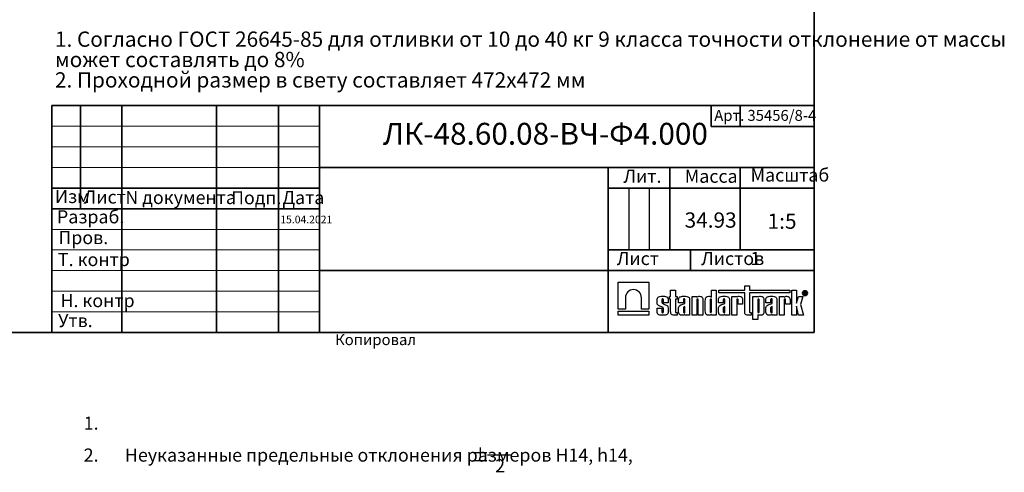
# Model space of a CAD drawing. Units: millimetres. Extents: x 6 to 461, y -29 to 571.
# Drawn here: x 222 to 461, y -29 to 81 of the extents above; entities that cross this region are included whole.
import ezdxf

# ---------------------------------------------------------------- set-up
doc = ezdxf.new("R2010")
doc.units = ezdxf.units.MM
doc.layers.add('FORMAT', color=7, linetype='Continuous')
doc.styles.add('SLDTEXTSTYLE0', font='TXT', dxfattribs={"width": 0.7, "bigfont": 'bigfont'})
doc.styles.add('SLDTEXTSTYLE1', font='TXT', dxfattribs={"width": 0.7})

# ---------------------------------------------------------------- blocks, each defined once
blk = doc.blocks.new('SW_NOTE_0')
at = {"layer": 'FORMAT', "color": 0}
blk.add_line((87.97, -5.16), (93.55, -5.16), dxfattribs=at)
at = {"layer": 'FORMAT', "color": 0, "attachment_point": 1}
for s, insert, char_height, style in [('1.', (-10, 4.08), 3.175, 'SLDTEXTSTYLE1'), ('2.', (-10, -3.66), 3.175, 'SLDTEXTSTYLE1'), ('Неуказанные предельные отклонения размеров H14, h14,', (0, -3.66), 3.175, 'SLDTEXTSTYLE0'), ('%%p', (84.07, -3.66), 3.175, 'SLDTEXTSTYLE1'), ('2', (89.83, -6.24), 3.17, 'SLDTEXTSTYLE1')]:
    blk.add_mtext(s, dxfattribs=dict(at, insert=insert, char_height=char_height, style=style))
blk = doc.blocks.new('SW_NOTE_0_1')
at = {"layer": 'FORMAT', "color": 0, "char_height": 3.7042, "attachment_point": 1, "style": 'SLDTEXTSTYLE0'}
for s, insert in [('1. Согласно ГОСТ 26645-85 для отливки от 10 до 40 кг 9 класса точности отклонение от массы', (0, 4.76)), ('может составлять до 8%', (0, -0.18)), ('2. Проходной размер в свету составляет 472х472 мм', (0, -5.12))]:
    blk.add_mtext(s, dxfattribs=dict(at, insert=insert))

msp = doc.modelspace()

# ---------------------------------------------------------------- linework, layer by layer
at = {"layer": 'FORMAT', "color": 7, "lineweight": 35}
for p, q in [((415, 291), (415, 5)), ((230, 60), (230, 4.977585)), ((230, 60), (230, 34.977585)), ((237, 35), (237, 60)), ((247, 60), (247, 5)), ((270, 5), (270, 60)), ((285, 60), (285, 5)), ((295, 4.977585), (295, 59.977585)), ((295, 44.977585), (295, 59.977585)), ((294.9999, 45), (414.9999, 45)), ((364.9999, 5), (364.9999, 45)), ((379.9999, 45), (379.9999, 25.04483)), ((396.9999, 45), (396.9999, 25.04483)), ((295, 39.977585), (230, 39.977585)), ((295, 34.977585), (295, 39.977585)), ((364.9999, 40), (414.9999, 40)), ((230, 34.977585), (295, 34.977585)), ((384.9999, 20.022415), (384.9999, 25)), ((384.9999, 25), (414.9999, 25)), ((384.9999, 20.022415), (384.9999, 25)), ((295, 20), (415, 20)), ((295, 20), (295, 4.977585)), ((20, 5), (415, 5)), ((230, 5), (415, 5))]:
    msp.add_line(p, q, dxfattribs=at)
at = {"layer": 'FORMAT', "lineweight": 35}
for p, q in [((230, 60), (415, 60)), ((390, 54.932755), (390, 59.840837)), ((397, 59.836862), (397, 54.932755)), ((397, 54.932755), (390, 54.932755)), ((397, 54.932755), (415, 54.932755)), ((384.9999, 25), (364.9999, 25))]:
    msp.add_line(p, q, dxfattribs=at)
at = {"layer": 'FORMAT', "color": 7, "lineweight": 18}
for p, q in [((230, 55), (295, 55)), ((230, 50), (295, 50)), ((295, 44.977585), (230, 44.977585)), ((230, 30), (295, 30)), ((230, 25), (295, 25)), ((230, 20), (295, 20)), ((230, 15), (295, 15)), ((230, 10), (295, 10))]:
    msp.add_line(p, q, dxfattribs=at)
at = {"layer": 'FORMAT'}
for p, q in [((369.9999, 40), (369.9999, 25)), ((374.97577, 40), (374.97577, 25))]:
    msp.add_line(p, q, dxfattribs=at)
at = {"layer": 'FORMAT', "color": 96, "lineweight": 25}
for p, q in [((367.386745, 17.185226), (374.886745, 17.185226)), ((367.386745, 10.685226), (367.386745, 17.185226)), ((374.886745, 17.185226), (374.886745, 10.685226)), ((380.164045, 15.251326), (381.299045, 15.251326)), ((380.164045, 13.745426), (380.164045, 15.251326)), ((381.299045, 15.251326), (381.299045, 13.745426)), ((390.067545, 15.251326), (391.216745, 15.251326)), ((390.067545, 13.548326), (390.067545, 15.251326)), ((391.216745, 15.251326), (391.216745, 9.185226)), ((391.842945, 14.618026), (391.842945, 15.251326)), ((391.842945, 15.251326), (398.126045, 15.251326)), ((398.126045, 14.618026), (391.842945, 14.618026)), ((398.126045, 16.292826), (399.261045, 16.292826)), ((398.126045, 15.251326), (398.126045, 16.292826)), ((398.126045, 10.100026), (398.126045, 14.618026)), ((399.261045, 16.292826), (399.261045, 15.251326)), ((399.261045, 15.251326), (409.078845, 15.251326)), ((409.078845, 14.618026), (399.261045, 14.618026)), ((399.261045, 14.618026), (399.261045, 10.015626)), ((409.078845, 15.251326), (409.078845, 14.618026)), ((409.575445, 15.251326), (410.653645, 15.251326)), ((409.575445, 9.185226), (409.575445, 15.251326)), ((410.653645, 15.251326), (410.653645, 12.084626)), ((412.471245, 14.165326), (412.471245, 14.871426)), ((412.471245, 14.871426), (412.713745, 14.871426)), ((412.714645, 14.775826), (412.585245, 14.775826)), ((412.585245, 14.775826), (412.585245, 14.562626)), ((412.585245, 14.562626), (412.723545, 14.562626)), ((412.652045, 14.465226), (412.585245, 14.465226)), ((412.585245, 14.465226), (412.585245, 14.165326)), ((369.186745, 13.435226), (369.186745, 10.685226)), ((373.086745, 10.685226), (373.086745, 13.435226)), ((376.886745, 12.225326), (376.886745, 12.816426)), ((378.035845, 12.915026), (378.035845, 12.309726)), ((378.390545, 12.211226), (378.390545, 12.915026)), ((379.539745, 12.211226), (378.390545, 12.211226)), ((379.539745, 12.746126), (379.539745, 12.211226)), ((379.851845, 13.112026), (379.851845, 13.745426)), ((379.851845, 13.745426), (380.164045, 13.745426)), ((380.164045, 13.112026), (379.851845, 13.112026)), ((380.164045, 10.100026), (380.164045, 13.112026)), ((381.299045, 13.745426), (381.753045, 13.745426)), ((381.753045, 13.112026), (381.299045, 13.112026)), ((381.299045, 13.112026), (381.299045, 10.015626)), ((381.753045, 13.745426), (381.753045, 13.112026)), ((382.093545, 12.211226), (382.093545, 12.886826)), ((383.242745, 12.211226), (382.093545, 12.211226)), ((382.646845, 11.662326), (383.611545, 12.056426)), ((383.242745, 12.900926), (383.242745, 12.211226)), ((383.611545, 12.056426), (383.611545, 12.900926)), ((384.760745, 12.886826), (384.760745, 9.185226)), ((385.342445, 9.185226), (385.342445, 13.745426)), ((385.342445, 13.745426), (386.491645, 13.745426)), ((386.491645, 13.745426), (386.491645, 13.548326)), ((386.491645, 12.872726), (386.491645, 9.185226)), ((386.860545, 9.185226), (386.860545, 12.872726)), ((387.995545, 12.703826), (387.995545, 9.185226)), ((388.563745, 10.226726), (388.563745, 12.703826)), ((389.712845, 12.858726), (389.712845, 10.057826)), ((390.067545, 10.057826), (390.067545, 12.858726)), ((391.784245, 12.211226), (391.784245, 12.886826)), ((392.933445, 12.211226), (391.784245, 12.211226)), ((392.337545, 11.662326), (393.288145, 12.056426)), ((392.933445, 12.900926), (392.933445, 12.211226)), ((393.288145, 12.056426), (393.288145, 12.900926)), ((394.451545, 12.886826), (394.451545, 9.185226)), ((395.033245, 9.185226), (395.033245, 13.745426)), ((395.033245, 13.745426), (396.182345, 13.745426)), ((396.182345, 13.745426), (396.182345, 13.548326)), ((396.182345, 12.872726), (396.182345, 9.185226)), ((396.537045, 11.887526), (396.537045, 12.872726)), ((397.629545, 12.703826), (397.629545, 11.887526)), ((400.126545, 8.152426), (400.126545, 13.745426)), ((400.126545, 13.745426), (401.275745, 13.745426)), ((401.275745, 13.745426), (401.275745, 13.548326)), ((401.275745, 12.858726), (401.275745, 10.071926)), ((401.630445, 10.071926), (401.630445, 12.858726)), ((402.779545, 12.703826), (402.779545, 10.226726)), ((403.276145, 12.211226), (403.276145, 12.886826)), ((404.425345, 12.211226), (403.276145, 12.211226)), ((403.829445, 11.662326), (404.794245, 12.056426)), ((404.425345, 12.900926), (404.425345, 12.211226)), ((404.794245, 12.056426), (404.794245, 12.900926)), ((405.943445, 12.886826), (405.943445, 9.185226)), ((406.539245, 9.185226), (406.539245, 13.745426)), ((406.539245, 13.745426), (407.674245, 13.745426)), ((407.674245, 13.745426), (407.674245, 13.548326)), ((407.674245, 12.872726), (407.674245, 9.185226)), ((408.043145, 11.887526), (408.043145, 12.872726)), ((409.135645, 12.703826), (409.135645, 11.887526)), ((410.653645, 12.084626), (410.710445, 12.084626)), ((410.710445, 12.084626), (411.164445, 13.745426)), ((411.164445, 13.745426), (412.242645, 13.745426)), ((412.242645, 13.745426), (411.632645, 11.746826)), ((412.585245, 14.165326), (412.471245, 14.165326)), ((412.925145, 14.165326), (412.862545, 14.276726)), ((413.064445, 14.165326), (412.925145, 14.165326)), ((412.978345, 14.303426), (413.064445, 14.165326)), ((369.186745, 10.685226), (367.386745, 10.685226)), ((367.386745, 10.185226), (374.886745, 10.185226)), ((367.386745, 9.185226), (367.386745, 10.185226)), ((374.886745, 10.685226), (373.086745, 10.685226)), ((374.886745, 10.185226), (374.886745, 9.185226)), ((376.886745, 10.860126), (378.035845, 10.860126)), ((376.886745, 10.184526), (376.886745, 10.860126)), ((378.035845, 11.197926), (377.496745, 11.394926)), ((378.035845, 10.860126), (378.035845, 10.015626)), ((378.390545, 10.015626), (378.390545, 10.817826)), ((378.489845, 11.887526), (379.057345, 11.648226)), ((379.539745, 10.902326), (379.539745, 10.184526)), ((381.611145, 9.804526), (381.753045, 9.804526)), ((381.753045, 9.804526), (381.753045, 9.171126)), ((382.093545, 10.184526), (382.093545, 10.958626)), ((383.242745, 10.972726), (383.242745, 10.916426)), ((383.242745, 10.916426), (383.242745, 10.029726)), ((383.611545, 11.282326), (383.412945, 11.197926)), ((383.611545, 10.029726), (383.611545, 11.282326)), ((391.784245, 10.184526), (391.784245, 10.958626)), ((392.933445, 10.972726), (392.933445, 10.916426)), ((392.933445, 10.916426), (392.933445, 10.029726)), ((393.288145, 11.282326), (393.103745, 11.197926)), ((393.288145, 10.029726), (393.288145, 11.282326)), ((397.629545, 11.887526), (396.537045, 11.887526)), ((399.573245, 9.804526), (399.715045, 9.804526)), ((399.715045, 9.804526), (399.715045, 9.171126)), ((403.276145, 10.184526), (403.276145, 10.958626)), ((404.425345, 10.972726), (404.425345, 10.916426)), ((404.425345, 10.916426), (404.425345, 10.029726)), ((404.794245, 11.282326), (404.595545, 11.197926)), ((404.794245, 10.029726), (404.794245, 11.282326)), ((409.135645, 11.887526), (408.043145, 11.887526)), ((410.710445, 11.338626), (410.653645, 11.338626)), ((410.653645, 11.338626), (410.653645, 9.185226)), ((411.206945, 9.185226), (410.710445, 11.338626)), ((411.632645, 11.746826), (412.384545, 9.185226)), ((374.886745, 9.185226), (367.386745, 9.185226)), ((381.753045, 9.171126), (381.284845, 9.171126)), ((383.611545, 9.185226), (383.611545, 9.368226)), ((384.760745, 9.185226), (383.611545, 9.185226)), ((386.491645, 9.185226), (385.342445, 9.185226)), ((387.995545, 9.185226), (386.860545, 9.185226)), ((390.067545, 9.185226), (390.067545, 9.368226)), ((391.216745, 9.185226), (390.067545, 9.185226)), ((393.288145, 9.185226), (393.288145, 9.368226)), ((394.451545, 9.185226), (393.288145, 9.185226)), ((396.182345, 9.185226), (395.033245, 9.185226)), ((399.715045, 9.171126), (399.246945, 9.171126)), ((401.275745, 8.152426), (400.126545, 8.152426)), ((401.275745, 9.382226), (401.275745, 8.152426)), ((404.794245, 9.185226), (404.794245, 9.368226)), ((405.943445, 9.185226), (404.794245, 9.185226)), ((407.674245, 9.185226), (406.539245, 9.185226)), ((410.653645, 9.185226), (409.575445, 9.185226)), ((412.384545, 9.185226), (411.206945, 9.185226))]:
    msp.add_line(p, q, dxfattribs=at)
at = {"layer": 'FORMAT', "color": 96, "lineweight": 35}
msp.add_circle((412.759245, 14.527926), 0.6, dxfattribs=at)
at = {"layer": 'FORMAT', "color": 96, "lineweight": 25}
msp.add_arc((371.136745, 13.435226), 1.95, 0, 180, dxfattribs=at)
for points, degree in [([(412.743445, 14.440926), (412.722645, 14.457226), (412.692145, 14.465226), (412.652045, 14.465226)], 3), ([(412.713745, 14.871426), (412.796945, 14.871426), (412.856845, 14.865126), (412.894045, 14.852126)], 3), ([(412.829245, 14.763626), (412.808445, 14.771926), (412.770445, 14.775826), (412.714645, 14.775826)], 3), ([(412.723545, 14.562626), (412.789545, 14.562626), (412.834645, 14.572726), (412.858645, 14.592326)], 3), ([(412.862545, 14.276726), (412.813245, 14.364026), (412.773745, 14.418926), (412.743445, 14.440926)], 3), ([(412.960545, 14.545426), (412.923645, 14.507126), (412.874745, 14.485726), (412.813845, 14.480926)], 3), ([(412.813845, 14.480926), (412.838745, 14.470626), (412.858945, 14.458126), (412.873845, 14.443526)], 3), ([(412.877345, 14.726826), (412.865845, 14.743126), (412.849745, 14.755626), (412.829245, 14.763626)], 3), ([(412.858645, 14.592326), (412.882745, 14.611926), (412.894845, 14.638026), (412.894845, 14.670726)], 3), ([(412.873845, 14.443526), (412.902345, 14.415626), (412.937045, 14.369026), (412.978345, 14.303426)], 3), ([(412.894845, 14.670726), (412.894845, 14.691426), (412.888945, 14.710226), (412.877345, 14.726826)], 3), ([(412.894045, 14.852126), (412.931145, 14.839026), (412.960545, 14.816126), (412.982745, 14.783826)], 3), ([(413.015745, 14.680226), (413.015745, 14.628526), (412.997345, 14.583726), (412.960545, 14.545426)], 3), ([(412.982745, 14.783826), (413.004745, 14.751126), (413.015745, 14.716726), (413.015745, 14.680226)], 3), ([(376.886745, 12.816426), (376.886745, 13.210526), (376.971845, 13.463926), (377.142045, 13.590526)], 3), ([(377.014345, 11.690526), (376.929245, 11.789026), (376.886745, 11.972026), (376.886745, 12.225326)], 3), ([(377.142045, 13.590526), (377.312345, 13.717226), (377.695345, 13.773526), (378.277045, 13.773526)], 3), ([(378.078445, 13.097926), (378.050045, 13.055726), (378.035845, 12.999426), (378.035845, 12.915026)], 3), ([(378.035845, 12.309726), (378.035845, 12.140926), (378.163545, 12.014226), (378.404745, 11.915726)], 3), ([(378.206145, 13.140126), (378.149345, 13.140126), (378.106845, 13.126126), (378.078445, 13.097926)], 3), ([(378.348045, 13.083826), (378.319645, 13.126126), (378.277045, 13.140126), (378.206145, 13.140126)], 3), ([(378.277045, 13.773526), (378.802045, 13.773526), (379.142545, 13.717226), (379.312745, 13.604626)], 3), ([(378.390545, 12.915026), (378.390545, 12.999426), (378.376345, 13.055726), (378.348045, 13.083826)], 3), ([(379.312745, 13.604626), (379.468845, 13.477926), (379.539745, 13.196426), (379.539745, 12.746126)], 3), ([(382.093545, 12.886826), (382.093545, 13.252726), (382.178645, 13.492026), (382.348845, 13.604626)], 3), ([(382.348845, 13.604626), (382.533345, 13.717226), (382.888045, 13.773526), (383.427145, 13.773526)], 3), ([(383.285245, 13.083826), (383.256845, 13.041626), (383.242745, 12.985326), (383.242745, 12.900926)], 3), ([(383.427145, 13.140126), (383.356245, 13.140126), (383.313645, 13.112026), (383.285245, 13.083826)], 3), ([(383.427145, 13.773526), (383.966245, 13.773526), (384.335145, 13.717226), (384.505445, 13.590526)], 3), ([(383.569045, 13.083826), (383.540645, 13.112026), (383.483845, 13.140126), (383.427145, 13.140126)], 3), ([(383.611545, 12.900926), (383.611545, 12.999426), (383.597345, 13.055726), (383.569045, 13.083826)], 3), ([(384.505445, 13.590526), (384.675645, 13.477926), (384.760745, 13.238726), (384.760745, 12.886826)], 3), ([(386.491645, 13.548326), (386.590945, 13.618726), (386.690245, 13.675026), (386.803745, 13.717226)], 3), ([(386.534245, 13.041626), (386.505845, 13.013526), (386.491645, 12.957226), (386.491645, 12.872726)], 3), ([(386.676045, 13.083826), (386.605145, 13.083826), (386.562545, 13.069826), (386.534245, 13.041626)], 3), ([(386.817945, 13.041626), (386.789545, 13.069826), (386.732845, 13.083826), (386.676045, 13.083826)], 3), ([(386.803745, 13.717226), (386.917245, 13.759426), (387.030745, 13.773526), (387.144245, 13.773526)], 3), ([(386.860545, 12.872726), (386.860545, 12.957226), (386.846345, 13.013526), (386.817945, 13.041626)], 3), ([(387.144245, 13.773526), (387.456445, 13.773526), (387.683445, 13.703126), (387.811045, 13.562426)], 3), ([(387.811045, 13.562426), (387.938745, 13.407626), (387.995545, 13.126126), (387.995545, 12.703826)], 3), ([(388.563745, 12.703826), (388.563745, 13.126126), (388.634645, 13.407626), (388.762345, 13.562426)], 3), ([(388.762345, 13.562426), (388.890045, 13.703126), (389.117045, 13.773526), (389.429145, 13.773526)], 3), ([(389.429145, 13.773526), (389.542645, 13.773526), (389.656145, 13.759426), (389.769645, 13.717226)], 3), ([(389.755445, 13.027526), (389.727045, 12.999426), (389.712845, 12.943126), (389.712845, 12.858726)], 3), ([(389.897345, 13.083826), (389.826345, 13.083826), (389.783845, 13.069826), (389.755445, 13.027526)], 3), ([(389.769645, 13.717226), (389.883145, 13.675026), (389.982445, 13.618726), (390.067545, 13.548326)], 3), ([(390.039245, 13.041626), (390.010845, 13.069826), (389.954045, 13.083826), (389.897345, 13.083826)], 3), ([(390.067545, 12.858726), (390.067545, 12.957226), (390.067545, 13.013526), (390.039245, 13.041626)], 3), ([(391.784245, 12.886826), (391.784245, 13.252726), (391.869345, 13.492026), (392.039645, 13.604626)], 3), ([(392.039645, 13.604626), (392.209845, 13.717226), (392.564545, 13.773526), (393.103745, 13.773526)], 3), ([(392.976045, 13.083826), (392.947645, 13.041626), (392.933445, 12.985326), (392.933445, 12.900926)], 3), ([(393.103745, 13.140126), (393.046945, 13.140126), (393.004345, 13.112026), (392.976045, 13.083826)], 3), ([(393.103745, 13.773526), (393.657045, 13.773526), (394.011745, 13.717226), (394.181945, 13.590526)], 3), ([(393.245545, 13.083826), (393.217245, 13.112026), (393.174645, 13.140126), (393.103745, 13.140126)], 3), ([(393.288145, 12.900926), (393.288145, 12.999426), (393.273945, 13.055726), (393.245545, 13.083826)], 3), ([(394.181945, 13.590526), (394.366345, 13.477926), (394.451545, 13.238726), (394.451545, 12.886826)], 3), ([(396.182345, 13.548326), (396.267545, 13.618726), (396.366845, 13.675026), (396.480345, 13.717226)], 3), ([(396.224945, 13.041626), (396.196545, 13.013526), (396.182345, 12.957226), (396.182345, 12.872726)], 3), ([(396.352645, 13.083826), (396.295845, 13.083826), (396.253345, 13.069826), (396.224945, 13.041626)], 3), ([(396.494545, 13.041626), (396.466145, 13.069826), (396.423545, 13.083826), (396.352645, 13.083826)], 3), ([(396.480345, 13.717226), (396.593845, 13.759426), (396.707345, 13.773526), (396.806645, 13.773526)], 3), ([(396.537045, 12.872726), (396.537045, 12.957226), (396.522845, 13.013526), (396.494545, 13.041626)], 3), ([(396.806645, 13.773526), (397.104545, 13.773526), (397.317445, 13.703126), (397.445045, 13.548326)], 3), ([(397.445045, 13.548326), (397.572745, 13.407626), (397.629545, 13.126126), (397.629545, 12.703826)], 3), ([(401.275745, 13.548326), (401.375045, 13.618726), (401.474345, 13.675026), (401.587845, 13.717226)], 3), ([(401.318245, 13.027526), (401.289945, 12.999426), (401.275745, 12.943126), (401.275745, 12.858726)], 3), ([(401.460145, 13.083826), (401.389245, 13.083826), (401.346645, 13.069826), (401.318245, 13.027526)], 3), ([(401.573645, 13.041626), (401.545245, 13.069826), (401.516945, 13.083826), (401.460145, 13.083826)], 3), ([(401.630445, 12.957226), (401.630445, 12.985326), (401.616245, 13.013526), (401.573645, 13.041626)], 3), ([(401.587845, 13.717226), (401.701345, 13.759426), (401.814845, 13.773526), (401.928345, 13.773526)], 3), ([(401.630445, 12.915026), (401.630445, 12.943126), (401.630445, 12.957226)], 2), ([(401.630445, 12.858726), (401.630445, 12.886826), (401.630445, 12.900926), (401.630445, 12.915026)], 3), ([(401.928345, 13.773526), (402.240445, 13.773526), (402.453245, 13.703126), (402.580945, 13.562426)], 3), ([(402.580945, 13.562426), (402.722845, 13.407626), (402.779545, 13.126126), (402.779545, 12.703826)], 3), ([(403.276145, 12.886826), (403.276145, 13.252726), (403.361245, 13.492026), (403.545745, 13.604626)], 3), ([(403.545745, 13.604626), (403.715945, 13.717226), (404.070645, 13.773526), (404.609745, 13.773526)], 3), ([(404.467945, 13.083826), (404.439545, 13.041626), (404.425345, 12.985326), (404.425345, 12.900926)], 3), ([(404.609745, 13.140126), (404.538845, 13.140126), (404.496245, 13.112026), (404.467945, 13.083826)], 3), ([(404.609745, 13.773526), (405.148945, 13.773526), (405.517745, 13.717226), (405.688045, 13.590526)], 3), ([(404.751645, 13.083826), (404.723245, 13.112026), (404.680745, 13.140126), (404.609745, 13.140126)], 3), ([(404.794245, 12.900926), (404.794245, 12.999426), (404.780045, 13.055726), (404.751645, 13.083826)], 3), ([(405.688045, 13.590526), (405.858245, 13.477926), (405.943445, 13.238726), (405.943445, 12.886826)], 3), ([(407.674245, 13.548326), (407.773645, 13.618726), (407.872945, 13.675026), (407.986445, 13.717226)], 3), ([(407.716845, 13.041626), (407.688445, 13.013526), (407.674245, 12.957226), (407.674245, 12.872726)], 3), ([(407.858745, 13.083826), (407.787745, 13.083826), (407.745245, 13.069826), (407.716845, 13.041626)], 3), ([(408.000645, 13.041626), (407.972245, 13.069826), (407.929645, 13.083826), (407.858745, 13.083826)], 3), ([(407.986445, 13.717226), (408.099945, 13.759426), (408.199245, 13.773526), (408.312745, 13.773526)], 3), ([(408.043145, 12.872726), (408.043145, 12.957226), (408.028945, 13.013526), (408.000645, 13.041626)], 3), ([(408.312745, 13.773526), (408.610645, 13.773526), (408.823445, 13.703126), (408.936945, 13.548326)], 3), ([(408.936945, 13.548326), (409.064645, 13.407626), (409.135645, 13.126126), (409.135645, 12.703826)], 3), ([(377.127845, 9.325926), (376.971845, 9.452626), (376.886745, 9.734126), (376.886745, 10.184526)], 3), ([(377.496745, 11.394926), (377.269745, 11.493426), (377.113745, 11.577926), (377.014345, 11.690526)], 3), ([(378.319645, 11.043026), (378.262845, 11.085326), (378.177745, 11.141626), (378.035845, 11.197926)], 3), ([(378.035845, 10.015626), (378.035845, 9.931126), (378.050045, 9.874826), (378.078445, 9.846726)], 3), ([(378.078445, 9.846726), (378.106845, 9.804526), (378.149345, 9.790426), (378.206145, 9.790426)], 3), ([(378.206145, 9.790426), (378.277045, 9.790426), (378.319645, 9.804526), (378.348045, 9.832626)], 3), ([(378.390545, 10.817826), (378.390545, 10.916426), (378.376345, 11.000826), (378.319645, 11.043026)], 3), ([(378.348045, 9.832626), (378.376345, 9.860826), (378.390545, 9.917126), (378.390545, 10.015626)], 3), ([(378.404745, 11.915726), (378.433145, 11.901626), (378.461545, 11.887526), (378.489845, 11.887526)], 3), ([(379.057345, 11.648226), (379.241845, 11.577926), (379.369545, 11.493426), (379.440445, 11.394926)], 3), ([(379.539745, 10.184526), (379.539745, 9.734126), (379.468845, 9.438526), (379.298545, 9.325926)], 3), ([(379.440445, 11.394926), (379.511345, 11.296426), (379.539745, 11.127526), (379.539745, 10.902326)], 3), ([(380.391045, 9.340026), (380.234945, 9.438526), (380.164045, 9.706026), (380.164045, 10.100026)], 3), ([(381.299045, 10.015626), (381.299045, 9.931126), (381.327345, 9.874826), (381.369945, 9.846726)], 3), ([(381.369945, 9.846726), (381.412545, 9.818526), (381.497645, 9.804526), (381.611145, 9.804526)], 3), ([(382.093545, 10.958626), (382.093545, 11.141626), (382.136045, 11.282326), (382.221245, 11.380826)], 3), ([(382.277945, 9.368226), (382.150245, 9.508926), (382.093545, 9.776326), (382.093545, 10.184526)], 3), ([(382.221245, 11.380826), (382.306345, 11.479326), (382.448245, 11.563826), (382.646845, 11.662326)], 3), ([(383.285245, 11.113426), (383.256845, 11.071226), (383.242745, 11.029026), (383.242745, 10.972726)], 3), ([(383.242745, 10.029726), (383.242745, 9.945226), (383.256845, 9.874826), (383.285245, 9.846726)], 3), ([(383.412945, 11.197926), (383.356245, 11.183826), (383.313645, 11.141626), (383.285245, 11.113426)], 3), ([(383.285245, 9.846726), (383.313645, 9.804526), (383.370345, 9.790426), (383.441345, 9.790426)], 3), ([(383.441345, 9.790426), (383.498045, 9.790426), (383.540645, 9.804526), (383.569045, 9.832626)], 3), ([(383.569045, 9.832626), (383.597345, 9.874826), (383.611545, 9.931126), (383.611545, 10.029726)], 3), ([(388.762345, 9.382226), (388.634645, 9.523026), (388.563745, 9.804526), (388.563745, 10.226726)], 3), ([(389.712845, 10.057826), (389.712845, 9.987426), (389.727045, 9.917126), (389.755445, 9.888926)], 3), ([(389.755445, 9.888926), (389.769645, 9.860826), (389.812245, 9.846726), (389.883145, 9.846726)], 3), ([(389.883145, 9.846726), (389.954045, 9.846726), (389.996645, 9.860826), (390.025045, 9.903026)], 3), ([(390.025045, 9.903026), (390.053345, 9.931126), (390.067545, 9.987426), (390.067545, 10.057826)], 3), ([(391.784245, 10.958626), (391.784245, 11.141626), (391.826845, 11.282326), (391.897745, 11.380826)], 3), ([(391.968745, 9.368226), (391.841045, 9.508926), (391.784245, 9.776326), (391.784245, 10.184526)], 3), ([(391.897745, 11.380826), (391.982845, 11.479326), (392.124745, 11.563826), (392.337545, 11.662326)], 3), ([(392.976045, 11.113426), (392.947645, 11.071226), (392.933445, 11.029026), (392.933445, 10.972726)], 3), ([(392.933445, 10.029726), (392.933445, 9.945226), (392.947645, 9.874826), (392.976045, 9.846726)], 3), ([(393.103745, 11.197926), (393.046945, 11.183826), (393.004345, 11.141626), (392.976045, 11.113426)], 3), ([(392.976045, 9.846726), (393.004345, 9.804526), (393.046945, 9.790426), (393.117845, 9.790426)], 3), ([(393.117845, 9.790426), (393.188845, 9.790426), (393.231345, 9.804526), (393.259745, 9.832626)], 3), ([(393.259745, 9.832626), (393.273945, 9.874826), (393.288145, 9.931126), (393.288145, 10.029726)], 3), ([(398.353045, 9.340026), (398.197045, 9.438526), (398.126045, 9.706026), (398.126045, 10.100026)], 3), ([(399.261045, 10.015626), (399.261045, 9.931126), (399.289445, 9.874826), (399.332045, 9.846726)], 3), ([(399.332045, 9.846726), (399.374545, 9.818526), (399.459745, 9.804526), (399.573245, 9.804526)], 3), ([(401.275745, 10.071926), (401.275745, 9.987426), (401.289945, 9.931126), (401.318245, 9.888926)], 3), ([(401.318245, 9.888926), (401.346645, 9.860826), (401.389245, 9.846726), (401.460145, 9.846726)], 3), ([(401.460145, 9.846726), (401.516945, 9.846726), (401.559445, 9.860826), (401.602045, 9.903026)], 3), ([(401.602045, 9.903026), (401.616245, 9.931126), (401.630445, 9.987426), (401.630445, 10.071926)], 3), ([(402.779545, 10.226726), (402.779545, 9.818526), (402.722845, 9.537126), (402.595145, 9.382226)], 3), ([(403.276145, 10.958626), (403.276145, 11.141626), (403.318745, 11.282326), (403.403845, 11.380826)], 3), ([(403.460545, 9.368226), (403.347045, 9.508926), (403.276145, 9.776326), (403.276145, 10.184526)], 3), ([(403.403845, 11.380826), (403.488945, 11.479326), (403.630845, 11.563826), (403.829445, 11.662326)], 3), ([(404.467945, 11.113426), (404.439545, 11.071226), (404.425345, 11.029026), (404.425345, 10.972726)], 3), ([(404.425345, 10.029726), (404.425345, 9.945226), (404.439545, 9.874826), (404.467945, 9.846726)], 3), ([(404.595545, 11.197926), (404.538845, 11.183826), (404.496245, 11.141626), (404.467945, 11.113426)], 3), ([(404.467945, 9.846726), (404.496245, 9.804526), (404.553045, 9.790426), (404.623945, 9.790426)], 3), ([(404.623945, 9.790426), (404.680745, 9.790426), (404.723245, 9.804526), (404.751645, 9.832626)], 3), ([(404.751645, 9.832626), (404.780045, 9.874826), (404.794245, 9.931126), (404.794245, 10.029726)], 3), ([(378.191945, 9.157026), (377.652845, 9.157026), (377.298145, 9.213326), (377.127845, 9.325926)], 3), ([(379.298545, 9.325926), (379.142545, 9.213326), (378.773645, 9.157026), (378.191945, 9.157026)], 3), ([(381.284845, 9.171126), (380.845045, 9.171126), (380.547045, 9.227426), (380.391045, 9.340026)], 3), ([(382.902245, 9.157026), (382.604245, 9.157026), (382.405645, 9.227426), (382.277945, 9.368226)], 3), ([(383.285245, 9.213326), (383.157545, 9.171126), (383.029845, 9.157026), (382.902245, 9.157026)], 3), ([(383.611545, 9.368226), (383.512245, 9.297826), (383.398745, 9.241526), (383.285245, 9.213326)], 3), ([(389.414945, 9.157026), (389.102845, 9.157026), (388.890045, 9.241526), (388.762345, 9.382226)], 3), ([(389.769645, 9.213326), (389.656145, 9.185226), (389.542645, 9.157026), (389.414945, 9.157026)], 3), ([(390.067545, 9.368226), (389.982445, 9.311926), (389.883145, 9.255626), (389.769645, 9.213326)], 3), ([(392.592945, 9.157026), (392.295045, 9.157026), (392.082245, 9.227426), (391.968745, 9.368226)], 3), ([(392.961845, 9.213326), (392.848345, 9.171126), (392.720645, 9.157026), (392.592945, 9.157026)], 3), ([(393.288145, 9.368226), (393.188845, 9.297826), (393.089545, 9.241526), (392.961845, 9.213326)], 3), ([(399.246945, 9.171126), (398.807045, 9.171126), (398.509145, 9.227426), (398.353045, 9.340026)], 3), ([(401.587845, 9.213326), (401.474345, 9.255626), (401.375045, 9.297826), (401.275745, 9.382226)], 3), ([(401.956745, 9.157026), (401.829045, 9.157026), (401.701345, 9.171126), (401.587845, 9.213326)], 3), ([(402.595145, 9.382226), (402.467445, 9.227426), (402.254645, 9.157026), (401.956745, 9.157026)], 3), ([(404.084845, 9.157026), (403.801045, 9.157026), (403.588245, 9.227426), (403.460545, 9.368226)], 3), ([(404.467945, 9.213326), (404.340245, 9.171126), (404.226745, 9.157026), (404.084845, 9.157026)], 3), ([(404.794245, 9.368226), (404.694945, 9.297826), (404.581445, 9.241526), (404.467945, 9.213326)], 3)]:
    msp.add_open_spline(points, degree=degree, dxfattribs=at)

# ---------------------------------------------------------------- block references
at = {"layer": 'FORMAT'}
for name, p in [('SW_NOTE_0_1', (230.785144, 73.202477)), ('SW_NOTE_0', (247.759359, -19.476789))]:
    msp.add_blockref(name, p, dxfattribs=at)

# ---------------------------------------------------------------- texts
at = {"layer": 'FORMAT', "char_height": 2.6458333, "attachment_point": 1}
for s, insert, style in [('Арт.', (390.745027, 58.9505), 'SLDTEXTSTYLE0'), ('35456/8-4', (398.791234, 58.950501), 'SLDTEXTSTYLE1')]:
    msp.add_mtext(s, dxfattribs=dict(at, insert=insert, style=style))
at = {"layer": 'FORMAT', "color": 7}
for s, insert, char_height, attachment_point, style in [('ЛК-48.60.08-ВЧ-Ф4.000', (349.781352, 55.819552), 5.29166667, 2, 'SLDTEXTSTYLE0'), ('Лит.', (368.714189, 44.462548), 3.175, 1, 'SLDTEXTSTYLE0'), ('Масса', (383.588167, 44.462548), 3.175, 1, 'SLDTEXTSTYLE0'), ('Масштаб', (399.55355, 44.753696), 3.175, 1, 'SLDTEXTSTYLE0'), ('Изм', (230.785144, 39.555021), 3.175, 1, 'SLDTEXTSTYLE0'), ('Лист', (237.759359, 39.430617), 3.175, 1, 'SLDTEXTSTYLE0'), ('N документа', (247.873075, 39.309979), 3.175, 1, 'SLDTEXTSTYLE0'), ('Подп.', (273.516848, 39.251831), 3.175, 1, 'SLDTEXTSTYLE0'), ('Дата', (285.957123, 39.285535), 3.175, 1, 'SLDTEXTSTYLE0'), ('Разраб.', (231.270021, 34.627118), 3.175, 1, 'SLDTEXTSTYLE0'), ('34.93', (383.540517, 34.107409), 3.7041667, 1, 'SLDTEXTSTYLE1'), ('1:5', (403.685852, 33.830431), 3.7041667, 1, 'SLDTEXTSTYLE1'), ('15.04.2021', (285.449148, 33.314188), 1.8520833, 1, 'SLDTEXTSTYLE1'), ('Пров.', (231.616894, 29.584134), 3.175, 1, 'SLDTEXTSTYLE0'), ('Т. контр', (231.508535, 24.265998), 3.175, 1, 'SLDTEXTSTYLE0'), ('Лист', (367.095109, 24.522096), 3.175, 1, 'SLDTEXTSTYLE0'), ('Листов', (387.566577, 24.522096), 3.175, 1, 'SLDTEXTSTYLE0'), ('1', (399.511144, 24.522096), 3.175, 1, 'SLDTEXTSTYLE1'), ('Н. контр', (232.116652, 14.313021), 3.175, 1, 'SLDTEXTSTYLE0'), ('Утв.', (231.558448, 9.4708), 3.175, 1, 'SLDTEXTSTYLE0'), ('Копировал', (298.745997, 4.577407), 2.6458333, 1, 'SLDTEXTSTYLE0')]:
    msp.add_mtext(s, dxfattribs=dict(at, insert=insert, char_height=char_height, attachment_point=attachment_point, style=style))

doc.saveas('drawing.dxf')
